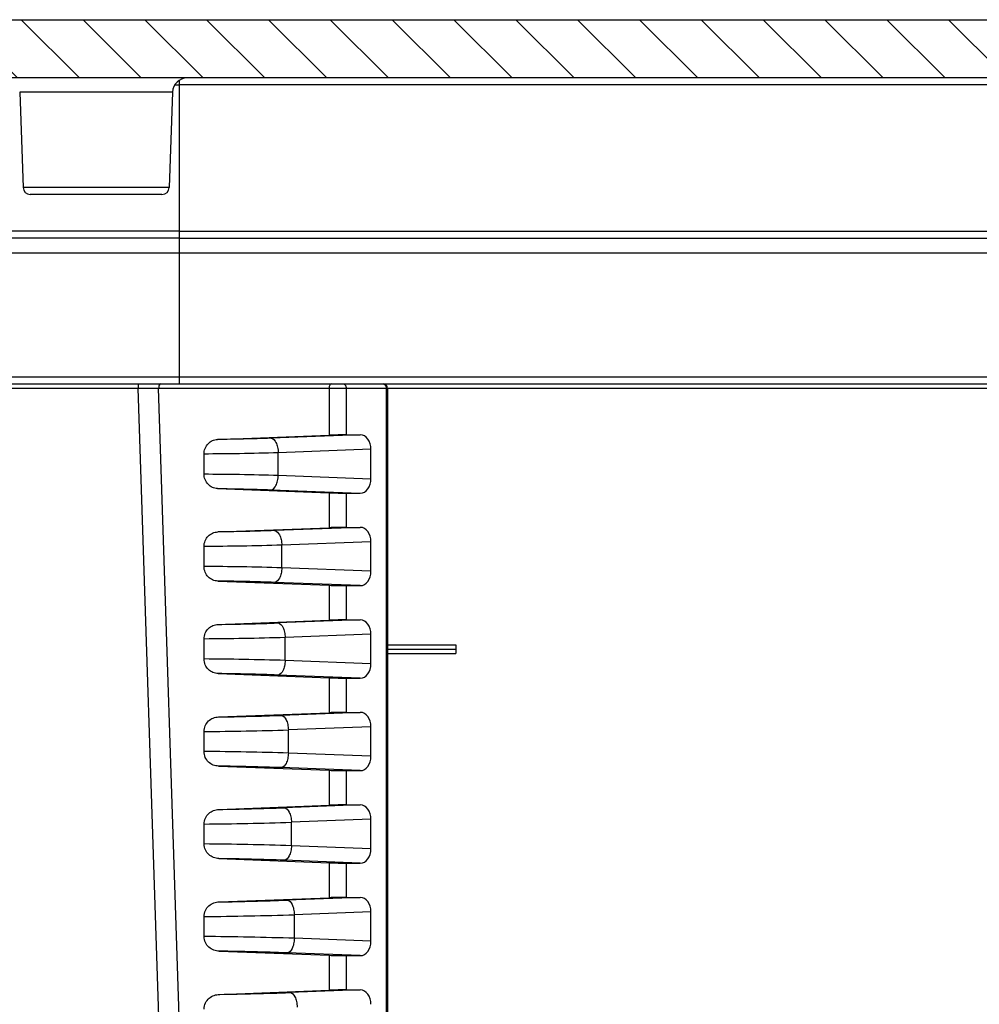
# Model space of a CAD drawing. Units: millimetres. Extents: x 9 to 413, y 1 to 290.
# Drawn here: x 66 to 88, y 122 to 144 of the extents above; entities that cross this region are included whole.
import ezdxf

# ---------------------------------------------------------------- set-up
doc = ezdxf.new("R2010")
doc.units = ezdxf.units.MM
doc.header["$LTSCALE"] = 23.1
doc.layers.get('0').update_dxf_attribs({"linetype": 'CONTINUOUS'})
doc.layers.add('AXIS', color=7, linetype='CONTINUOUS')
doc.layers.add('EDGE_FEAT', color=7, linetype='CONTINUOUS')

msp = doc.modelspace()

# ---------------------------------------------------------------- hatches: boundary and pattern name
at = {"linetype": 'CONTINUOUS'}
h = msp.add_hatch(dxfattribs=at)
h.set_pattern_fill('default__5', color=2, angle=135, style=0, pattern_type=0)
h.set_pattern_definition([(135, (0, 0), (-0.7071067812, -0.7071067812), [])])
edge = h.paths.add_edge_path()
edge.add_line((62.8109425197, 144.2860649467), (109.4845062972, 144.2860649467))
edge.add_arc((109.4845062972, 143.9527316134), 0.3333333333, 80, 90)
edge.add_line((109.5423890231, 144.2810008644), (115.9029903487, 143.1594552372))
edge.add_arc((115.5556939934, 141.1898397311), 2, 2, 80)
edge.add_line((117.7397969274, 135.9527316134), (117.5544756474, 141.2596387245))
edge.add_line((117.7397969274, 135.9527316134), (117.7099177604, 134.2409552806))
edge.add_line((117.7099177604, 134.2409552806), (117.3768418294, 133.9020147508))
edge.add_line((117.3768418294, 133.9020147508), (116.4428283127, 133.8693982801))
edge.add_line((116.4428283127, 133.8693982801), (116.4064635941, 135.9527316134))
edge.add_line((116.4064635941, 135.9527316134), (113.6314776675, 135.9527316134))
edge.add_arc((113.6314776675, 136.1193982801), 0.1666666667, 182, 270)
edge.add_line((113.2601924432, 141.9759979445), (113.4649125297, 136.1135816973))
edge.add_arc((112.5939318919, 141.9527316134), 0.6666666667, 2, 90)
edge.add_line((112.5939318919, 142.6193982801), (111.881516925, 142.6193982801))
edge.add_arc((111.881516925, 141.9527316134), 0.6666666667, 90, 178)
edge.add_line((111.1325558609, 139.6077651145), (111.2152563736, 141.9759979445))
edge.add_arc((110.7994255852, 139.6193982801), 0.3333333333, 270, 358)
edge.add_line((110.7994255852, 139.2860649467), (110.526715359, 139.2860649467))
edge.add_arc((110.526715359, 139.4527316134), 0.1666666667, 182, 270)
edge.add_line((110.2433414171, 142.7918815295), (110.3601502212, 139.4469150306))
edge.add_arc((110.0767762793, 142.7860649467), 0.1666666667, 2, 90)
edge.add_line((110.0767762793, 142.9527316134), (62.2186725376, 142.9527316134))
edge.add_arc((62.2186725376, 142.7860649467), 0.1666666667, 90, 178)
edge.add_line((62.0521073997, 142.7918815295), (61.9352985957, 139.4469150306))
edge.add_arc((61.7687334578, 139.4527316134), 0.1666666667, 270, 358)
edge.add_line((61.7687334578, 139.2860649467), (61.4960232317, 139.2860649467))
edge.add_arc((61.4960232317, 139.6193982801), 0.3333333333, 182, 270)
edge.add_line((61.162892956, 139.6077651145), (61.0801924432, 141.9759979445))
edge.add_arc((60.4139318919, 141.9527316134), 0.6666666667, 2, 90)
edge.add_line((60.4139318919, 142.6193982801), (59.701516925, 142.6193982801))
edge.add_arc((59.701516925, 141.9527316134), 0.6666666667, 90, 178)
edge.add_line((59.0352563736, 141.9759979445), (58.8305362872, 136.1135816973))
edge.add_arc((58.6639711494, 136.1193982801), 0.1666666667, 270, 358)
edge.add_line((58.6639711494, 135.9527316134), (57.4907732194, 135.9527316134))
edge.add_line((57.4907732194, 135.9527316134), (57.7413811639, 143.1292041873))
edge.add_arc((58.0745114396, 143.1175710217), 0.3333333333, 100, 178)
edge.add_line((62.7530597938, 144.2810008644), (58.0166287137, 143.4458402727))
edge.add_arc((62.8109425197, 143.9527316134), 0.3333333333, 90, 100)
edge = h.paths.add_edge_path()
edge.add_line((116.5576486693, 127.2913444545), (116.4890842347, 131.2193982801))
edge.add_line((116.4890842347, 131.2193982801), (116.7924326774, 131.208805119))
edge.add_arc((116.7866160946, 131.0422399812), 0.1666666667, 27.75, 88)
edge.add_line((116.9341140342, 131.1198424012), (117.6322758811, 129.7928549975))
edge.add_line((117.6322758811, 129.7928549975), (117.5947612249, 127.6436417854))
edge.add_arc((117.2614786599, 127.6494592542), 0.3333333333, 272, 359)
edge.add_line((116.5576486693, 127.2913444545), (117.2731118255, 127.3163289785))
h = msp.add_hatch(dxfattribs=at)
h.set_pattern_fill('default__4', color=2, angle=45, style=0, pattern_type=0)
h.set_pattern_definition([(45, (0, 0), (-0.7071067812, 0.7071067812), [])])
edge = h.paths.add_edge_path()
edge.add_line((59.3966747505, 136.1135816973), (59.4958200502, 138.9527316134))
edge.add_line((59.4958200502, 138.9527316134), (59.7700475515, 140.8104043233))
edge.add_arc((59.9349274245, 140.7860649467), 0.1666666667, 90, 171.6027087322)
edge.add_line((59.9349274245, 140.9527316134), (60.1805213924, 140.9527316134))
edge.add_arc((60.1805213924, 140.7860649467), 0.1666666667, 8.3972912678, 90)
edge.add_line((60.3454012654, 140.8104043233), (60.6196287666, 138.9527316134))
edge.add_line((60.6196287666, 138.9527316134), (60.7187740664, 136.1135816973))
edge.add_arc((60.8853392042, 136.1193982801), 0.1666666667, 182, 270)
edge.add_line((62.8027880155, 135.9527316134), (60.8853392042, 135.9527316134))
edge.add_arc((62.8027880155, 135.8527316134), 0.1, 1, 90)
edge.add_line((62.902772785, 135.854476854), (63.5085447734, 101.149822879))
edge.add_arc((63.6751860559, 101.1527316134), 0.1666666667, 181, 270)
edge.add_line((63.6751860559, 100.9860649467), (66.2703150202, 100.9860649467))
edge.add_arc((66.2703150202, 101.1527316134), 0.1666666667, 270, 359)
edge.add_line((66.4777863319, 103.4889736811), (66.4369563027, 101.149822879))
edge.add_arc((66.6444276144, 103.4860649467), 0.1666666667, 90, 178.9999999997)
edge.add_line((66.6444276144, 103.6527316134), (67.2573642242, 103.6527316134))
edge.add_line((67.2573642242, 103.6527316134), (67.2806447372, 102.9860649467))
edge.add_line((67.2806447372, 102.9860649467), (67.3973114039, 102.9860649467))
edge.add_line((67.3973114039, 102.9860649467), (67.4197179801, 100.4185256265))
edge.add_arc((67.5197141724, 100.4193982801), 0.1, 180.5000000037, 270)
edge.add_line((67.5197141724, 100.3193982801), (68.7749086354, 100.3193982801))
edge.add_arc((68.7749086354, 100.4193982801), 0.1, 270, 359.4999999996)
edge.add_line((68.8973114039, 102.9860649467), (68.8749048277, 100.4185256265))
edge.add_line((68.8973114039, 102.9860649467), (69.0139780705, 102.9860649467))
edge.add_line((69.0372585835, 103.6527316134), (69.0139780705, 102.9860649467))
edge.add_line((69.0372585835, 103.6527316134), (69.6501951934, 103.6527316134))
edge.add_arc((69.6501951934, 103.4860649467), 0.1666666667, 1, 90)
edge.add_line((69.8168364759, 103.4889736811), (69.857666505, 101.149822879))
edge.add_arc((70.0243077875, 101.1527316134), 0.1666666667, 181, 270)
edge.add_line((70.0243077875, 100.9860649467), (77.4810577418, 100.9860649467))
edge.add_line((77.4810577418, 101.0027316134), (77.4810577418, 100.9860649467))
edge.add_line((78.6965399449, 101.0027316134), (77.4810577418, 101.0027316134))
edge.add_line((78.6965399449, 101.0027316134), (78.6965399449, 100.9860649467))
edge.add_line((78.6965399449, 100.9860649467), (78.9322422053, 100.9860649467))
edge.add_line((78.9322422053, 101.0027316134), (78.9322422053, 100.9860649467))
edge.add_line((80.1477244084, 101.0027316134), (78.9322422053, 101.0027316134))
edge.add_line((80.1477244084, 101.0027316134), (80.1477244084, 100.9860649467))
edge.add_line((80.1477244084, 100.9860649467), (82.8143910751, 100.9860649467))
edge.add_arc((82.8143910751, 101.708287169), 0.7222222222, 270, 303.398488468)
edge.add_arc((86.1477244084, 96.6527316134), 5.3333333333, 90, 123.398488468)
edge.add_arc((86.1477244084, 96.6527316134), 5.3333333333, 56.601511532, 90)
edge.add_arc((89.4810577418, 101.708287169), 0.7222222222, 236.601511532, 270)
edge.add_line((102.2711410293, 100.9860649467), (89.4810577418, 100.9860649467))
edge.add_arc((102.2711410293, 101.1527316134), 0.1666666667, 270, 359)
edge.add_line((102.4377823119, 101.149822879), (102.478612341, 103.4889736811))
edge.add_arc((102.6452536235, 103.4860649467), 0.1666666667, 90, 179)
edge.add_line((103.2581902333, 103.6527316134), (102.6452536235, 103.6527316134))
edge.add_line((103.2814707463, 102.9860649467), (103.2581902333, 103.6527316134))
edge.add_line((103.398137413, 102.9860649467), (103.2814707463, 102.9860649467))
edge.add_line((103.4205439892, 100.4185256265), (103.398137413, 102.9860649467))
edge.add_arc((103.5205401815, 100.4193982801), 0.1, 180.5000000004, 270)
edge.add_line((104.7757346445, 100.3193982801), (103.5205401815, 100.3193982801))
edge.add_arc((104.7757346445, 100.4193982801), 0.1, 270, 359.4999999963)
edge.add_line((104.8757308368, 100.4185256265), (104.898137413, 102.9860649467))
edge.add_line((105.0148040797, 102.9860649467), (104.898137413, 102.9860649467))
edge.add_line((105.0148040797, 102.9860649467), (105.0380845926, 103.6527316134))
edge.add_line((105.6510212025, 103.6527316134), (105.0380845926, 103.6527316134))
edge.add_arc((105.6510212025, 103.4860649467), 0.1666666667, 1.0000000003, 90)
edge.add_line((105.8584925141, 101.149822879), (105.817662485, 103.4889736811))
edge.add_arc((106.0251337966, 101.1527316134), 0.1666666667, 181, 270)
edge.add_line((108.6202627609, 100.9860649467), (106.0251337966, 100.9860649467))
edge.add_arc((108.6202627609, 101.1527316134), 0.1666666667, 270, 359)
edge.add_line((109.3926760319, 135.854476854), (108.7869040434, 101.149822879))
edge.add_arc((109.4926608014, 135.8527316134), 0.1, 90, 179)
edge.add_line((111.4101096126, 135.9527316134), (109.4926608014, 135.9527316134))
edge.add_arc((111.4101096126, 136.1193982801), 0.1666666667, 270, 358)
edge.add_line((111.6758200502, 138.9527316134), (111.5766747505, 136.1135816973))
edge.add_line((111.9500475515, 140.8104043233), (111.6758200502, 138.9527316134))
edge.add_arc((112.1149274245, 140.7860649467), 0.1666666667, 90, 171.6027087322)
edge.add_line((112.1149274245, 140.9527316134), (112.3605213924, 140.9527316134))
edge.add_arc((112.3605213924, 140.7860649467), 0.1666666667, 8.3972912678, 90)
edge.add_line((112.7996287666, 138.9527316134), (112.5254012654, 140.8104043233))
edge.add_line((112.8987740664, 136.1135816973), (112.7996287666, 138.9527316134))
edge.add_arc((113.0653392042, 136.1193982801), 0.1666666667, 182, 270)
edge.add_line((114.4477772288, 135.9527316134), (113.0653392042, 135.9527316134))
edge.add_line((114.4710577418, 135.2860649467), (114.4477772288, 135.9527316134))
edge.add_line((114.8043910751, 135.2860649467), (114.4710577418, 135.2860649467))
edge.add_line((114.7750873143, 134.4469150306), (114.8043910751, 135.2860649467))
edge.add_arc((114.6085221765, 134.4527316134), 0.1666666667, 270, 358)
edge.add_line((114.6085221765, 134.2860649467), (113.6436461274, 134.2860649467))
edge.add_arc((113.6436461274, 134.4527316134), 0.1666666667, 182, 270)
edge.add_line((113.4766747505, 134.4585481962), (113.4770809896, 134.4469150306))
edge.add_arc((113.3101096126, 134.4527316134), 0.1666666667, 2, 90)
edge.add_line((110.8684369698, 134.6193982801), (113.3101096126, 134.6193982801))
edge.add_arc((110.8684369698, 134.4527316134), 0.1666666667, 90, 179)
edge.add_line((110.1000254663, 99.9802474779), (110.7017956872, 134.4556403478))
edge.add_arc((109.7667429012, 99.9860649467), 0.3333333333, 270, 359)
edge.add_line((89.4810577418, 99.6527316134), (109.7667429012, 99.6527316134))
edge.add_arc((89.4810577418, 101.708287169), 2.0555555556, 236.601511532, 270)
edge.add_arc((86.1477244084, 96.6527316134), 4, 56.601511532, 90)
edge.add_arc((86.1477244084, 96.6527316134), 4, 90, 123.398488468)
edge.add_arc((82.8143910751, 101.708287169), 2.0555555556, 270, 303.398488468)
edge.add_line((62.5287059156, 99.6527316134), (82.8143910751, 99.6527316134))
edge.add_arc((62.5287059156, 99.9860649467), 0.3333333333, 181, 270)
edge.add_line((62.1954233506, 99.9802474779), (61.5936531296, 134.4556403478))
edge.add_arc((61.4270118471, 134.4527316134), 0.1666666667, 1, 90)
edge.add_line((58.9853392042, 134.6193982801), (61.4270118471, 134.6193982801))
edge.add_arc((58.9853392042, 134.4527316134), 0.1666666667, 90, 178)
edge.add_line((58.8187740664, 134.4585481962), (58.7368860318, 132.1135816973))
edge.add_arc((58.570320894, 132.1193982801), 0.1666666667, 270, 358)
edge.add_line((57.929356565, 131.9527316134), (58.570320894, 131.9527316134))
edge.add_arc((57.929356565, 132.2860649467), 0.3333333333, 182, 270)
edge.add_line((57.5962262893, 132.2744317812), (57.4910577418, 135.2860649467))
edge.add_line((57.8243910751, 135.2860649467), (57.4910577418, 135.2860649467))
edge.add_line((57.8243910751, 135.2860649467), (57.8476715881, 135.9527316134))
edge.add_line((59.2301096126, 135.9527316134), (57.8476715881, 135.9527316134))
edge.add_arc((59.2301096126, 136.1193982801), 0.1666666667, 270, 358)

# ---------------------------------------------------------------- linework, layer by layer
at = {"color": 7, "linetype": 'CONTINUOUS'}
for p, q in [((62.8109425197, 144.2860649467), (109.4845062972, 144.2860649467)), ((110.0767762793, 142.9527316134), (62.2186725376, 142.9527316134)), ((60.6196287666, 138.9527316134), (70.0577244084, 138.9527316134)), ((74.8125924379, 135.8527316134), (74.8125924379, 106.3193982801)), ((70.920661388, 134.6811833901), (73.4759050365, 134.7778279719)), ((73.8680978178, 134.7860649467), (74.1891460482, 134.7860649467)), ((70.6160508031, 133.89103287), (70.616050786, 134.3477635427)), ((74.4331030518, 133.7828648465), (74.4331030518, 134.4559317136)), ((70.920661388, 133.5576131701), (73.4759050365, 133.4609685883)), ((73.8680978178, 133.4527316134), (74.1891460482, 133.4527316134)), ((70.9292722461, 132.5648424038), (73.4759050365, 132.6611613052)), ((73.8680978178, 132.6693982801), (74.1891460482, 132.6693982801)), ((74.4331030518, 131.6661981799), (74.4331030518, 132.3392650469)), ((70.6160507619, 131.7744070273), (70.6160508043, 132.2310565597)), ((70.9292722461, 131.440620823), (73.4759050365, 131.3443019216)), ((73.8680978178, 131.3360649467), (74.1891460482, 131.3360649467)), ((70.9381351239, 130.4485109494), (73.4759050365, 130.5444946385)), ((73.8680978178, 130.5527316134), (74.1891460482, 130.5527316134)), ((70.616050676, 129.6578104772), (70.6160507873, 130.1143203492)), ((74.4331030518, 129.5495315132), (74.4331030518, 130.2225983803)), ((74.8125924379, 129.9793666017), (76.3792591046, 129.9793666017)), ((74.8125924379, 129.8860649467), (76.3792591046, 129.8860649467)), ((74.8125924379, 129.786945823), (76.3792591046, 129.786945823)), ((76.3792591046, 129.9793666017), (76.3792591046, 129.786945823)), ((70.9381351239, 129.323618944), (73.4759050365, 129.2276352549)), ((73.8680978178, 129.2193982801), (74.1891460482, 129.2193982801)), ((70.9470852898, 128.3321827965), (73.4759050365, 128.4278279719)), ((73.8680978178, 128.4360649467), (74.1891460482, 128.4360649467)), ((70.6160508806, 127.5412290624), (70.6160511104, 127.9975693988)), ((74.4331030518, 127.4328648465), (74.4331030518, 128.1059317136)), ((70.9470852898, 127.2066137636), (73.4759050365, 127.1109685883)), ((73.8680978178, 127.1027316134), (74.1891460482, 127.1027316134)), ((70.9560282189, 126.2158543698), (73.4759050365, 126.3111613052)), ((73.8680978178, 126.3193982801), (74.1891460482, 126.3193982801)), ((74.4331030518, 125.3161981799), (74.4331030518, 125.9892650469)), ((70.6160510269, 125.4246585386), (70.6160510491, 125.8808048725)), ((70.9560282189, 125.089608857), (73.4759050365, 124.9943019216)), ((73.8680978178, 124.9860649467), (74.1891460482, 124.9860649467)), ((70.9649084208, 124.0995235707), (73.4759050365, 124.1944946385)), ((73.8680978178, 124.2027316134), (74.1891460482, 124.2027316134)), ((70.6160506198, 123.3080982284), (70.6160512826, 123.7640370001)), ((74.4331030518, 123.1995315132), (74.4331030518, 123.8725983803)), ((70.9649084208, 122.9726063228), (73.4759050365, 122.8776352549)), ((73.8680978178, 122.8693982801), (74.1891460482, 122.8693982801)), ((70.973693152, 121.9831891607), (73.4759050365, 122.0778279719)), ((73.8680978178, 122.0860649467), (74.1891460482, 122.0860649467))]:
    msp.add_line(p, q, dxfattribs=at)
at = {"color": 9, "linetype": 'CONTINUOUS'}
for p, q in [((74.1891460482, 134.7860649467), (72.1484945475, 134.7088833007)), ((74.4331030518, 134.4559317136), (72.3132109586, 134.375753025)), ((72.3132109586, 133.8630435351), (72.3132109586, 134.375753025)), ((72.3132109586, 133.8630435351), (74.4331030518, 133.7828648465)), ((72.1484945475, 133.5299132595), (74.1891460482, 133.4527316134)), ((73.4759050365, 133.4609685883), (73.4759050365, 132.6611613052)), ((73.8680978178, 133.4527316134), (73.8680978178, 132.6693982801)), ((74.1891460482, 132.6693982801), (72.230428661, 132.5953155511)), ((74.4331030518, 132.3392650469), (72.3951450722, 132.2621852754)), ((72.3951450722, 131.7432779514), (72.3951450722, 132.2621852754)), ((74.4331030518, 131.6661981799), (72.3951450722, 131.7432779514)), ((74.1891460482, 131.3360649467), (72.230428661, 131.4101476757)), ((73.4759050365, 131.3443019216), (73.4759050365, 130.5444946385)), ((73.8680978178, 131.3360649467), (73.8680978178, 130.5527316134)), ((74.1891460482, 130.5527316134), (72.3075301475, 130.4815650215)), ((74.4331030518, 130.2225983803), (72.4722465587, 130.1484347459)), ((72.4722465587, 129.6236951476), (72.4722465587, 130.1484347459)), ((74.4331030518, 129.5495315132), (72.4722465587, 129.6236951476)), ((74.1891460482, 129.2193982801), (72.3075301475, 129.2905648719)), ((73.4759050365, 129.2276352549), (73.4759050365, 128.4278279719)), ((73.8680978178, 129.2193982801), (73.8680978178, 128.4360649467)), ((74.1891460482, 128.4360649467), (72.3805649563, 128.3676606819)), ((74.4331030518, 128.1059317136), (72.5452813675, 128.0345304062)), ((72.5452813675, 127.5042661539), (72.5452813675, 128.0345304062)), ((74.4331030518, 127.4328648465), (72.5452813675, 127.5042661539)), ((74.1891460482, 127.1027316134), (72.3805649563, 127.1711358783)), ((73.4759050365, 127.1109685883), (73.4759050365, 126.3111613052)), ((73.8680978178, 127.1027316134), (73.8680978178, 126.3193982801)), ((74.1891460482, 126.3193982801), (72.4501158318, 126.2536245727)), ((74.4331030518, 125.9892650469), (72.614832243, 125.920494297)), ((72.614832243, 125.3849689298), (72.614832243, 125.920494297)), ((74.4331030518, 125.3161981799), (72.614832243, 125.3849689298)), ((74.1891460482, 124.9860649467), (72.4501158318, 125.0518386541)), ((73.4759050365, 124.9943019216), (73.4759050365, 124.1944946385)), ((73.8680978178, 124.9860649467), (73.8680978178, 124.2027316134)), ((74.1891460482, 124.2027316134), (72.5166383578, 124.1394739251)), ((74.4331030518, 123.8725983803), (72.681354769, 123.8063436494)), ((72.681354769, 123.2657862441), (72.681354769, 123.8063436494)), ((74.4331030518, 123.1995315132), (72.681354769, 123.2657862441)), ((74.1891460482, 122.8693982801), (72.5166383578, 122.9326559684)), ((73.4759050365, 122.8776352549), (73.4759050365, 122.0778279719)), ((73.8680978178, 122.8693982801), (73.8680978178, 122.0860649467)), ((74.1891460482, 122.0860649467), (72.5804967146, 122.0252225131))]:
    msp.add_line(p, q, dxfattribs=at)
at = {"color": 7, "linetype": 'CONTINUOUS'}
msp.add_arc((74.7125932999, 135.8527333054), 0.099998308, 36.0054068683, 90.0004938897, dxfattribs=at)
at = {"color": 9, "linetype": 'CONTINUOUS'}
for centre, radius, start, end in [((70.3566119725, 182.9267325473), 52.4814412772, 270.6349721837, 272.1303747566), ((70.3565079136, 76.8423349136), 52.4845054614, 87.8696360011, 89.3649833946), ((70.2381959239, 185.9486920623), 57.6208722591, 270.7048211455, 272.1307730601), ((69.9519096679, 213.0213184838), 85.0263472373, 270.4475426752, 271.7478382444), ((69.95191577, 42.517798088), 85.0260271884, 88.2521592884, 89.5524600641), ((70.2385351421, 69.5999603976), 57.6110105618, 87.8691996272, 89.2953031861), ((70.1195306193, 188.8724532496), 62.6621842286, 270.7648165944, 272.1314849369), ((69.8173676864, 216.4440854171), 90.5668060452, 270.5052822915, 271.7700570205), ((69.8173692967, 34.8614589619), 90.5667248819, 88.2299424119, 89.4947183014), ((70.1196339461, 62.4360219722), 62.6591704746, 87.8685070444, 89.2352168858), ((69.9995824075, 191.7428936797), 67.6502618855, 270.8174532705, 272.1322900153), ((69.7064880963, 218.5867053658), 94.8270362229, 270.549579178, 271.7977496963), ((69.7065022664, 28.4861208391), 94.8263398097, 88.2022456626, 89.4504260881), ((70.0001050157, 55.3441742711), 67.6353147269, 87.8676815615, 89.1826949378), ((69.8797280312, 194.531946706), 72.5570065856, 270.8638459529, 272.1331971924)]:
    msp.add_arc(centre, radius, start, end, dxfattribs=at)
at = {"color": 7, "linetype": 'CONTINUOUS'}
for centre, major_axis, ratio, start_param, end_param in [((73.6323955574, 134.7744246902), (0.3333332714, 0.0082359214), 0.024677657, 0.7847884336, 2.0588787876), ((74.1866311412, 134.452528432), (0.0055383489, 0.3335114134), 0.7388343193, -1.548323928, 0.0122685964), ((74.1866311412, 133.7862681282), (-0.0055383489, 0.3335114134), 0.7388343193, -3.15386125, -1.5932687256), ((73.6323955574, 133.4643718699), (0.3333332714, -0.0082359214), 0.024677657, -2.0588787876, -0.7847884336), ((73.6323955574, 132.6577580236), (0.3333332714, 0.0082359214), 0.024677657, 0.7847884336, 2.0588787876), ((74.1866311412, 132.3358617653), (0.0055383489, 0.3335114134), 0.7388343193, -1.548323928, 0.0122685964), ((74.1866311412, 131.6696014615), (-0.0055383489, 0.3335114134), 0.7388343193, -3.15386125, -1.5932687256), ((73.6323955574, 131.3477052032), (0.3333332714, -0.0082359214), 0.024677657, -2.0588787876, -0.7847884336), ((73.6323955574, 130.5410913569), (0.3333332714, 0.0082359214), 0.024677657, 0.7847884336, 2.0588787876), ((74.1866311412, 130.2191950986), (0.0055383489, 0.3335114134), 0.7388343193, -1.548323928, 0.0122685964), ((74.1866311412, 129.5529347948), (-0.0055383489, 0.3335114134), 0.7388343193, -3.15386125, -1.5932687256), ((73.6323955574, 129.2310385366), (0.3333332714, -0.0082359214), 0.024677657, -2.0588787876, -0.7847884336), ((73.6323955574, 128.4244246902), (0.3333332714, 0.0082359214), 0.024677657, 0.7847884336, 2.0588787876), ((74.1866311412, 128.102528432), (0.0055383489, 0.3335114134), 0.7388343193, -1.548323928, 0.0122685964), ((74.1866311412, 127.4362681282), (-0.0055383489, 0.3335114134), 0.7388343193, -3.15386125, -1.5932687256), ((73.6323955574, 127.1143718699), (0.3333332714, -0.0082359214), 0.024677657, -2.0588787876, -0.7847884336), ((73.6323955574, 126.3077580236), (0.3333332714, 0.0082359214), 0.024677657, 0.7847884336, 2.0588787876), ((74.1866311412, 125.9858617653), (0.0055383489, 0.3335114134), 0.7388343193, -1.548323928, 0.0122685964), ((74.1866311412, 125.3196014615), (-0.0055383489, 0.3335114134), 0.7388343193, -3.15386125, -1.5932687256), ((73.6323955574, 124.9977052032), (0.3333332714, -0.0082359214), 0.024677657, -2.0588787876, -0.7847884336), ((73.6323955574, 124.1910913569), (0.3333332714, 0.0082359214), 0.024677657, 0.7847884336, 2.0588787876), ((74.1866311412, 123.8691950986), (0.0055383489, 0.3335114134), 0.7388343193, -1.548323928, 0.0122685964), ((74.1866311412, 123.2029347948), (-0.0055383489, 0.3335114134), 0.7388343193, -3.15386125, -1.5932687256), ((73.6323955574, 122.8810385366), (0.3333332714, -0.0082359214), 0.024677657, -2.0588787876, -0.7847884336), ((73.6323955574, 122.0744246902), (0.3333332714, 0.0082359214), 0.024677657, 0.7847884336, 2.0588787876), ((74.1866311412, 121.752528432), (0.0055383489, 0.3335114134), 0.7388343193, -1.548323928, 0.0122685964)]:
    msp.add_ellipse(centre, major_axis=major_axis, ratio=ratio, start_param=start_param, end_param=end_param, dxfattribs=at)
msp.add_open_spline([(74.8125924379, 135.8527316134), (74.8125924379, 135.8733360112), (74.8056046626, 135.8948532454), (74.7934880834, 135.9115184702)], degree=3, dxfattribs=at)
for points, knots in [([(70.616050786, 134.3477635427), (70.6160507654, 134.3914971157), (70.6320766183, 134.4784043386), (70.7005696345, 134.5882168536), (70.8018636092, 134.661266725), (70.8815879917, 134.6797055537), (70.920661388, 134.6811833901)], [0, 0, 0, 0, 0.2642449222, 0.5197924581, 0.7637437739, 1, 1, 1, 1]), ([(70.920661388, 133.5576131701), (70.8815880088, 133.5590910058), (70.8018636064, 133.5775295536), (70.7005696459, 133.6505795581), (70.6320771242, 133.7603922211), (70.6160507802, 133.8472993069), (70.6160508031, 133.89103287)], [0, 0, 0, 0, 0.2362562005, 0.4802075124, 0.7357550501, 1, 1, 1, 1]), ([(70.6160508043, 132.2310565597), (70.6160507918, 132.275426338), (70.6329581572, 132.3635997164), (70.7045385802, 132.4736965699), (70.8087473133, 132.5455140819), (70.8896022728, 132.5633420036), (70.9292722461, 132.5648424038)], [0, 0, 0, 0, 0.2643715399, 0.5196812091, 0.7634626326, 1, 1, 1, 1]), ([(70.9292722461, 131.440620823), (70.8896021105, 131.4421212293), (70.8087465886, 131.4599496497), (70.7045380138, 131.5317674604), (70.6329570286, 131.6418640416), (70.6160507538, 131.7300372255), (70.6160507619, 131.7744070273)], [0, 0, 0, 0, 0.2365381027, 0.4803218997, 0.7356285793, 1, 1, 1, 1]), ([(70.6160507873, 130.1143203492), (70.6160507844, 130.1593457174), (70.6339119013, 130.2488273569), (70.7087126175, 130.3591302348), (70.8158268188, 130.4297064586), (70.8978476536, 130.4469871943), (70.9381351239, 130.4485109494)], [0, 0, 0, 0, 0.2644826519, 0.5195420996, 0.7631789371, 1, 1, 1, 1]), ([(70.9381351239, 129.323618944), (70.8978473559, 129.3251427105), (70.8158257029, 129.3424237339), (70.708711328, 129.4130002257), (70.6339095243, 129.5233030593), (70.6160506785, 129.6127849545), (70.616050676, 129.6578104772)], [0, 0, 0, 0, 0.2368220073, 0.4804610063, 0.7355173394, 1, 1, 1, 1]), ([(70.6160511104, 127.9975693988), (70.6160510892, 128.043256745), (70.6349295535, 128.1340608471), (70.7130104746, 128.2444846002), (70.8229689786, 128.3138405846), (70.9061714899, 128.3306353523), (70.9470852898, 128.3321827965)], [0, 0, 0, 0, 0.2645759067, 0.5193795791, 0.7628983445, 1, 1, 1, 1]), ([(70.9470852898, 127.2066137636), (70.9061710704, 127.2081612238), (70.8229675702, 127.2249567489), (70.7130090316, 127.2943132342), (70.634925805, 127.404736587), (70.6160508757, 127.4955414564), (70.6160508806, 127.5412290624)], [0, 0, 0, 0, 0.2371028231, 0.4806236322, 0.7354239988, 1, 1, 1, 1]), ([(70.6160510491, 125.8808048725), (70.6160510376, 125.9271538894), (70.6359900533, 126.0192830925), (70.7173759215, 126.1297416018), (70.8300951038, 126.1979151931), (70.9144853917, 126.2142831345), (70.9560282189, 126.2158543698)], [0, 0, 0, 0, 0.2646499446, 0.5191973492, 0.7626234909, 1, 1, 1, 1]), ([(70.9560282189, 125.089608857), (70.9144851672, 125.0911801008), (70.830094342, 125.1075484976), (70.717375665, 125.1757226481), (70.6359896912, 125.2861806606), (70.6160510193, 125.3783094413), (70.6160510269, 125.4246585386)], [0, 0, 0, 0, 0.2373777975, 0.4808057576, 0.7353495904, 1, 1, 1, 1]), ([(70.6160512826, 123.7640370001), (70.6160512566, 123.8110424164), (70.6370975477, 123.9044858365), (70.7217758222, 124.0148977253), (70.8371620783, 124.081936973), (70.9227386418, 124.0979286228), (70.9649084208, 124.0995235707)], [0, 0, 0, 0, 0.2647054569, 0.5189995367, 0.7623560706, 1, 1, 1, 1]), ([(70.9649084208, 122.9726063228), (70.9227353473, 122.9742013953), (70.8371499989, 122.9901971798), (70.7217608098, 123.0572465849), (70.6370811541, 123.1676586638), (70.6160506269, 123.2610986524), (70.6160506198, 123.3080982284)], [0, 0, 0, 0, 0.237659142, 0.481042033, 0.7353311663, 1, 1, 1, 1]), ([(70.6160506391, 121.647259413), (70.6160506342, 121.6949149623), (70.6382335146, 121.7896615137), (70.7261817454, 121.8999512123), (70.844141596, 121.9659094783), (70.9309003425, 121.9815706484), (70.973693152, 121.9831891607)], [0, 0, 0, 0, 0.2647457565, 0.518792942, 0.7620987429, 1, 1, 1, 1])]:
    msp.add_open_spline(points, degree=3, knots=knots, dxfattribs=at)
at = {"color": 9, "linetype": 'CONTINUOUS'}
for points, knots in [([(72.1484945475, 134.7088833007), (71.9387213298, 134.7009495312), (71.5294853315, 134.6891963888), (71.1201315957, 134.6822780606), (70.9206666121, 134.6811835877)], [0, 0, 0, 0, 0.5127692151, 1, 1, 1, 1]), ([(72.1484945475, 134.7088833007), (72.1983919066, 134.707800059), (72.2517896349, 134.6382263138), (72.28308993, 134.5588581515), (72.3048276598, 134.4805183272), (72.3119568023, 134.4182870336), (72.3132109586, 134.375753025)], [0, 0, 0, 0, 0.3826250511, 0.5217438099, 0.6737740174, 1, 1, 1, 1]), ([(72.3132109586, 134.375753025), (72.018067707, 134.3671300096), (71.4523808646, 134.3549138226), (70.8865897682, 134.348034884), (70.6160510981, 134.34776185)], [0, 0, 0, 0, 0.521854042, 1, 1, 1, 1]), ([(70.6160511424, 133.89103471), (70.886583662, 133.8907618329), (71.4523747442, 133.8838827798), (72.0180615722, 133.8716666741), (72.3132109586, 133.8630435351)], [0, 0, 0, 0, 0.4781351, 1, 1, 1, 1]), ([(72.1484945475, 133.5299132595), (72.1983919088, 133.530996501), (72.2517896408, 133.6005702471), (72.2830899352, 133.679938412), (72.3048276628, 133.7582782354), (72.3119568036, 133.8205095277), (72.3132109591, 133.8630435351)], [0, 0, 0, 0, 0.3826250662, 0.5217438238, 0.6737740281, 1, 1, 1, 1]), ([(70.9206635898, 133.5576130868), (71.1201252904, 133.5565185331), (71.5294800338, 133.5496003203), (71.9387170417, 133.5378471713), (72.1484945475, 133.5299132595)], [0, 0, 0, 0, 0.4872215673, 1, 1, 1, 1]), ([(72.230428661, 132.5953155511), (72.1238065735, 132.5912830082), (71.6902013795, 132.5768739019), (71.2564097769, 132.5674917428), (70.9292740712, 132.5648424728)], [0, 0, 0, 0, 0.2459366337, 1, 1, 1, 1]), ([(72.230428661, 132.5953155511), (72.2803260205, 132.5942323095), (72.3337237496, 132.5246585642), (72.3650240446, 132.4452904014), (72.3867617739, 132.3669505772), (72.393890916, 132.3047192838), (72.3951450722, 132.2621852754)], [0, 0, 0, 0, 0.3826250537, 0.5217438123, 0.6737740192, 1, 1, 1, 1]), ([(72.3951450722, 132.2621852754), (72.0892060109, 132.2530270769), (71.4962110225, 132.2396772056), (70.90310648, 132.2319622233), (70.6160510874, 132.2310547337)], [0, 0, 0, 0, 0.5160328962, 1, 1, 1, 1]), ([(72.3951450722, 131.7432779514), (72.0892070763, 131.7524361385), (71.4962120551, 131.7657860539), (70.9031074796, 131.7735009144), (70.6160509894, 131.7744084937)], [0, 0, 0, 0, 0.5160310719, 1, 1, 1, 1]), ([(72.3951450722, 131.7432779514), (72.3938909161, 131.700743943), (72.386761774, 131.6385126495), (72.3650240447, 131.5601728253), (72.3337237497, 131.4808046625), (72.2803260205, 131.4112309173), (72.230428661, 131.4101476757)], [0, 0, 0, 0, 0.326225981, 0.4782561879, 0.6173749463, 1, 1, 1, 1]), ([(72.230428661, 131.4101476757), (72.1238073708, 131.4141801921), (71.6902090752, 131.4285891291), (71.2564243652, 131.4379709031), (70.9292947606, 131.4406199715)], [0, 0, 0, 0, 0.2459387064, 1, 1, 1, 1]), ([(72.3075301475, 130.4815650215), (72.3574275073, 130.48048178), (72.410825237, 130.4109080347), (72.4421255318, 130.3315398715), (72.4638632608, 130.2532000474), (72.4709924027, 130.1909687541), (72.4722465587, 130.1484347459)], [0, 0, 0, 0, 0.3826250557, 0.521743814, 0.6737740205, 1, 1, 1, 1]), ([(72.4722465587, 130.1484347459), (72.1558998587, 130.1387727647), (71.5372075296, 130.1243574877), (70.9184000385, 130.1158101853), (70.6160510132, 130.1143186899)], [0, 0, 0, 0, 0.5114256944, 1, 1, 1, 1]), ([(72.4722465587, 129.6236951476), (72.1558967614, 129.6333572599), (71.5372043497, 129.6477723685), (70.9183967808, 129.6563198781), (70.6160507752, 129.6578112055)], [0, 0, 0, 0, 0.5114306378, 1, 1, 1, 1]), ([(72.4722465587, 129.6236951476), (72.4709924027, 129.5811611393), (72.4638632609, 129.518929846), (72.4421255319, 129.4405900219), (72.4108252371, 129.3612218587), (72.3574275073, 129.2916481135), (72.3075301475, 129.2905648719)], [0, 0, 0, 0, 0.3262259796, 0.4782561861, 0.6173749444, 1, 1, 1, 1]), ([(72.3805649563, 128.3676606819), (72.4304623164, 128.3665774403), (72.4838600465, 128.297003695), (72.5151603412, 128.2176355316), (72.5368980699, 128.1392957075), (72.5440272116, 128.0770644144), (72.5452813675, 128.0345304062)], [0, 0, 0, 0, 0.3826250572, 0.5217438154, 0.6737740216, 1, 1, 1, 1]), ([(72.5452813675, 127.5042661539), (72.5440272117, 127.4617321457), (72.53689807, 127.3995008526), (72.5151603413, 127.3211610285), (72.4838600465, 127.2417928651), (72.4304623164, 127.1722191198), (72.3805649563, 127.1711358783)], [0, 0, 0, 0, 0.3262259785, 0.4782561847, 0.6173749429, 1, 1, 1, 1]), ([(72.4501158318, 126.2536245727), (72.500013192, 126.2525413312), (72.5534109224, 126.1829675858), (72.5847112171, 126.1035994221), (72.6064489456, 126.0252595981), (72.6135780872, 125.9630283051), (72.614832243, 125.920494297)], [0, 0, 0, 0, 0.3826250584, 0.5217438165, 0.6737740224, 1, 1, 1, 1]), ([(72.614832243, 125.3849689298), (72.6135780872, 125.3424349217), (72.6064489457, 125.2802036286), (72.5847112171, 125.2018638046), (72.5534109225, 125.122495641), (72.500013192, 125.0529218956), (72.4501158318, 125.0518386541)], [0, 0, 0, 0, 0.3262259777, 0.4782561836, 0.6173749417, 1, 1, 1, 1]), ([(72.5166383578, 124.1394739251), (72.5665357182, 124.1383906836), (72.6199334488, 124.0688169381), (72.6512337435, 123.9894487743), (72.6729714718, 123.9111089504), (72.6801006133, 123.8488776574), (72.681354769, 123.8063436494)], [0, 0, 0, 0, 0.3826250594, 0.5217438174, 0.6737740231, 1, 1, 1, 1]), ([(72.681354769, 123.2657862441), (72.6801006131, 123.2232522357), (72.6729714713, 123.1610209424), (72.6512337424, 123.0826811181), (72.6199334475, 123.003312955), (72.5665357176, 122.9337392099), (72.5166383578, 122.9326559684)], [0, 0, 0, 0, 0.3262259798, 0.4782561863, 0.6173749446, 1, 1, 1, 1]), ([(72.5804967146, 122.0252225131), (72.6303940746, 122.0241392716), (72.6837918048, 121.9545655264), (72.7150920996, 121.875197363), (72.7368298283, 121.7968575389), (72.7439589699, 121.7346262456), (72.7452131258, 121.6920922374)], [0, 0, 0, 0, 0.3826250569, 0.5217438151, 0.6737740212, 1, 1, 1, 1])]:
    msp.add_open_spline(points, degree=3, knots=knots, dxfattribs=at)
at = {"layer": 'AXIS', "color": 9, "linetype": 'CONTINUOUS'}
for p, q in [((102.3511391123, 142.7918815295), (70.0577244084, 142.7918815295)), ((70.0577244084, 139.4469150306), (110.3601502212, 139.4469150306)), ((70.0577244084, 136.1135816973), (111.5766747505, 136.1135816973))]:
    msp.add_line(p, q, dxfattribs=at)
at = {"layer": 'AXIS', "color": 7, "linetype": 'CONTINUOUS'}
for p, q in [((70.0577244084, 139.2860649467), (110.2491769079, 139.2860649467)), ((70.0577244084, 138.9527316134), (111.6758200502, 138.9527316134))]:
    msp.add_line(p, q, dxfattribs=at)
at = {"layer": 'EDGE_FEAT', "color": 9, "linetype": 'CONTINUOUS'}
for p, q in [((70.0577244084, 135.9527316134), (70.0577244084, 142.9037481407)), ((69.8962791097, 142.6310314456), (66.3991697072, 142.6310314456)), ((69.9443097045, 142.7918815295), (70.0577244084, 142.7918815295)), ((69.8200080838, 140.4469150306), (66.4754407331, 140.4469150306)), ((70.0577244084, 139.4469150306), (61.9352985957, 139.4469150306)), ((60.7187740664, 136.1135816973), (70.0577244084, 136.1135816973)), ((69.1078075687, 135.9527316134), (69.1078075687, 135.854476854)), ((65.1316265205, 135.854476854), (69.1078075687, 135.854476854)), ((70.0773911109, 106.3193982801), (69.1078075687, 135.854476854)), ((69.1078075687, 135.854476854), (69.5779093557, 135.8527316134)), ((70.5479035352, 106.3190403684), (69.5779093557, 135.8527316134)), ((69.5779093557, 135.8527316134), (74.8125924379, 135.8527316134)), ((73.4759050365, 135.8527316134), (73.4759050365, 134.7778279719)), ((73.8680978178, 135.8527316134), (73.8680978178, 134.7860649467)), ((74.783303116, 135.8527316134), (74.783303116, 106.3193982801)), ((74.8125924379, 135.854476854), (97.482856379, 135.854476854))]:
    msp.add_line(p, q, dxfattribs=at)
at = {"layer": 'EDGE_FEAT', "color": 7, "linetype": 'CONTINUOUS'}
for p, q in [((66.3991697072, 142.6310314456), (66.4754407331, 140.4469150306)), ((69.8962791097, 142.6310314456), (69.8200080838, 140.4469150306)), ((69.653442946, 140.2860649467), (66.6420058709, 140.2860649467)), ((70.0577244084, 139.2860649467), (62.046271909, 139.2860649467)), ((62.8027880155, 135.9527316134), (109.4926608014, 135.9527316134))]:
    msp.add_line(p, q, dxfattribs=at)
for centre, radius, start, end in [((70.2294093853, 142.6193982801), 0.3333333333, 90, 178), ((66.6420058709, 140.4527316134), 0.1666666667, 182, 270), ((69.653442946, 140.4527316134), 0.1666666667, 270, 358)]:
    msp.add_arc(centre, radius, start, end, dxfattribs=at)
at = {"layer": 'EDGE_FEAT', "color": 9, "linetype": 'CONTINUOUS'}
for points, knots in [([(69.624856512, 135.9527316134), (69.610099321, 135.9527316134), (69.5898987841, 135.9261608909), (69.5803533033, 135.8901159782), (69.5779093557, 135.8655447139), (69.5779093557, 135.8527316134)], [0, 0, 0, 0, 0.379346287, 0.6706282309, 1, 1, 1, 1]), ([(73.5228521927, 135.9527316134), (73.5080950018, 135.9527316134), (73.4878944649, 135.9261608909), (73.478348984, 135.8901159782), (73.4759050365, 135.8655447139), (73.4759050365, 135.8527316134)], [0, 0, 0, 0, 0.379346287, 0.6706282309, 1, 1, 1, 1]), ([(73.7973871397, 135.9527316134), (73.8067582656, 135.9527316134), (73.8268976878, 135.9466305589), (73.858970483, 135.9142255784), (73.8680978178, 135.8772912095), (73.8680978178, 135.8527316134)], [0, 0, 0, 0, 0.2108213162, 0.4474851343, 1, 1, 1, 1]), ([(74.7125924379, 135.9527316134), (74.7241618436, 135.9527316134), (74.7494433324, 135.9430403976), (74.7647366285, 135.9218595318), (74.7706826217, 135.9097496903)], [0, 0, 0, 0, 0.4616634691, 1, 1, 1, 1]), ([(74.7706826217, 135.9097496903), (74.7727614239, 135.9055159207), (74.7802305988, 135.8874017925), (74.783303116, 135.8675765264), (74.783303116, 135.8527316134)], [0, 0, 0, 0, 0.2411159411, 1, 1, 1, 1])]:
    msp.add_open_spline(points, degree=3, knots=knots, dxfattribs=at)

doc.saveas('drawing.dxf')
